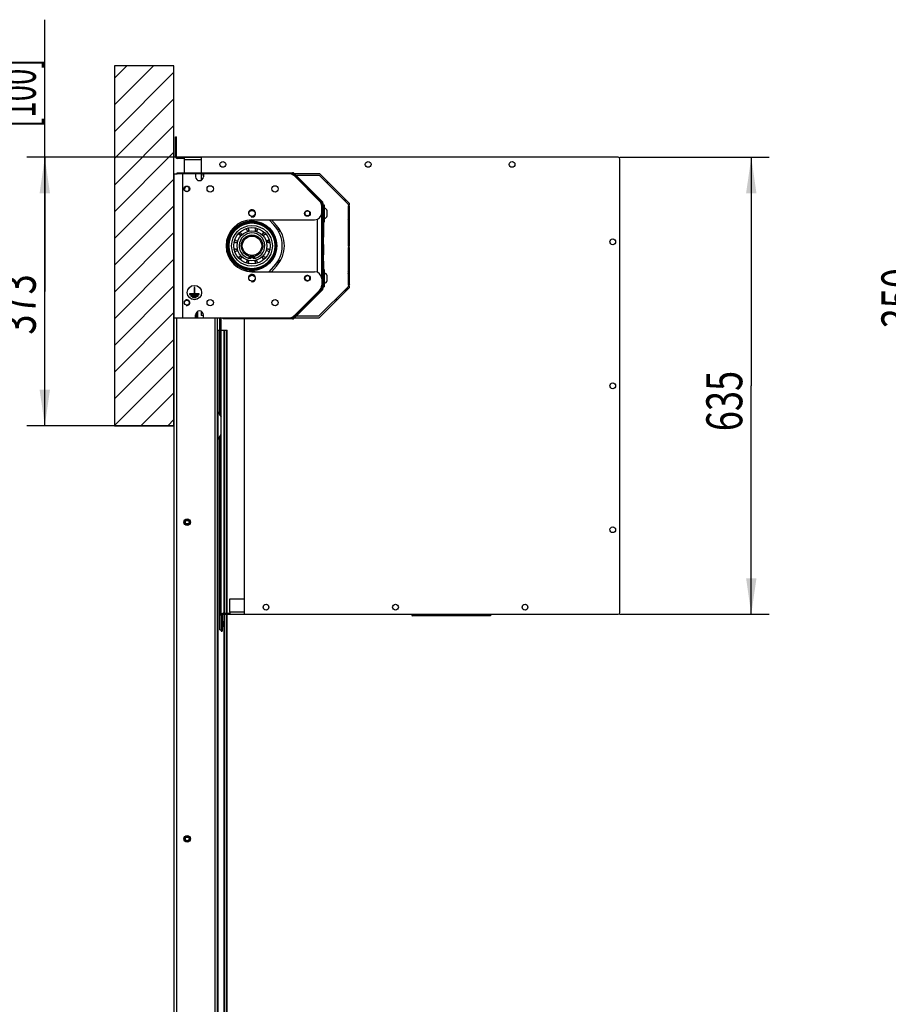
# Model space of a CAD drawing. Units: millimetres. Extents: x 0 to 210, y 0 to 297.
# Drawn here: x 113 to 162, y 187 to 242 of the extents above; entities that cross this region are included whole.
import ezdxf

# ---------------------------------------------------------------- set-up
doc = ezdxf.new("R2010")
doc.units = ezdxf.units.MM
doc.header["$LTSCALE"] = 19.36
doc.layers.get('0').update_dxf_attribs({"linetype": 'CONTINUOUS'})
doc.layers.add('COSMETIC_WALL', color=7, linetype='CONTINUOUS')
doc.layers.add('DIMENSIONS', color=7, linetype='CONTINUOUS')
doc.styles.get("Standard").update_dxf_attribs({"font": 'txt', "width": 0.7})
doc.dimstyles.new('DIMSTYLE_1', dxfattribs={"dimtxt": 2, "dimasz": 2, "dimexe": 0.18, "dimexo": 0.0625, "dimgap": 0.09, "dimtad": 1, "dimdec": 3, "dimlfac": 25, "dimdsep": 46, "dimtxsty": 'Standard', "dimblk": '_FILLED', "dimblk1": '_FILLED', "dimblk2": '_FILLED', "dimcen": 0.09, "dimclrt": 5, "dimadec": 0, "dimazin": 0, "dimtp": 0.8, "dimtm": 0.8, "dimtfac": 1, "dimtdec": 3, "dimtofl": 0, "dimtmove": 0, "dimatfit": 3, "dimldrblk": '_FILLED', "dimfxl": 0, "dimtolj": 1, "dimarcsym": 0})
doc.dimstyles.new('DIMSTYLE_2', dxfattribs={"dimtxt": 2, "dimasz": 2, "dimexe": 0.18, "dimexo": 0.0625, "dimgap": 0.09, "dimtad": 1, "dimdec": 3, "dimlfac": 25, "dimdsep": 46, "dimtxsty": 'Standard', "dimblk": '_FILLED', "dimblk1": '_FILLED', "dimblk2": '_FILLED', "dimcen": 0.09, "dimclrt": 5, "dimadec": 0, "dimazin": 0, "dimtp": 0.3, "dimtm": 0.3, "dimtfac": 1, "dimtdec": 3, "dimtofl": 0, "dimtmove": 0, "dimatfit": 3, "dimldrblk": '_FILLED', "dimfxl": 0, "dimtolj": 1, "dimarcsym": 0})
doc.dimstyles.new('DIMSTYLE_3', dxfattribs={"dimtxt": 2, "dimasz": 2, "dimexe": 0.18, "dimexo": 0.0625, "dimgap": 0.09, "dimtad": 1, "dimdec": 3, "dimlfac": 25, "dimdsep": 46, "dimtxsty": 'Standard', "dimblk": '_FILLED', "dimblk1": '_FILLED', "dimblk2": '_FILLED', "dimcen": 0.09, "dimclrt": 5, "dimadec": 0, "dimazin": 0, "dimtp": 1.2, "dimtm": 1.2, "dimtfac": 1, "dimtdec": 3, "dimtofl": 0, "dimtmove": 0, "dimatfit": 3, "dimldrblk": '_FILLED', "dimfxl": 0, "dimtolj": 1, "dimarcsym": 0})
doc.dimstyles.new('DIMSTYLE_4', dxfattribs={"dimtxt": 2, "dimasz": 2, "dimexe": 0.18, "dimexo": 0.0625, "dimgap": 0.09, "dimtad": 1, "dimdec": 3, "dimlfac": 25, "dimdsep": 46, "dimtxsty": 'Standard', "dimblk": '_FILLED', "dimblk1": '_FILLED', "dimblk2": '_FILLED', "dimcen": 0.09, "dimclrt": 5, "dimadec": 0, "dimazin": 0, "dimtp": 0.5, "dimtm": 0.5, "dimtfac": 1, "dimtdec": 3, "dimtofl": 0, "dimtmove": 0, "dimatfit": 3, "dimldrblk": '_FILLED', "dimfxl": 0, "dimtolj": 1, "dimarcsym": 0})
doc.dimstyles.new('DIMSTYLE_5', dxfattribs={"dimtxt": 2, "dimasz": 2, "dimexe": 0.18, "dimexo": 0.0625, "dimgap": 0.09, "dimtad": 1, "dimdec": 0, "dimlfac": 25, "dimdsep": 46, "dimtxsty": 'Standard', "dimblk": '_FILLED', "dimblk1": '_FILLED', "dimblk2": '_FILLED', "dimcen": 0.09, "dimclrt": 5, "dimadec": 0, "dimazin": 0, "dimtp": 0.5, "dimtm": 0.5, "dimtfac": 1, "dimtdec": 0, "dimtofl": 0, "dimtmove": 0, "dimatfit": 3, "dimldrblk": '_FILLED', "dimfxl": 0, "dimtolj": 1, "dimarcsym": 0})
doc.dimstyles.new('DIMSTYLE_6', dxfattribs={"dimtxt": 2, "dimasz": 2, "dimexe": 0.18, "dimexo": 0.0625, "dimgap": 0.09, "dimtad": 1, "dimdec": 0, "dimlfac": 25, "dimdsep": 46, "dimtxsty": 'Standard', "dimblk": '_FILLED', "dimblk1": '_FILLED', "dimblk2": '_FILLED', "dimcen": 0.09, "dimclrt": 5, "dimadec": 0, "dimazin": 0, "dimtp": 0.8, "dimtm": 0.8, "dimtfac": 1, "dimtdec": 0, "dimtofl": 0, "dimtmove": 0, "dimatfit": 3, "dimldrblk": '_FILLED', "dimfxl": 0, "dimtolj": 1, "dimarcsym": 0})
doc.dimstyles.new('DIMSTYLE_7', dxfattribs={"dimtxt": 2, "dimasz": 2, "dimexe": 0.18, "dimexo": 0.0625, "dimgap": 0.09, "dimtad": 1, "dimdec": 3, "dimlfac": 25, "dimdsep": 46, "dimtxsty": 'Standard', "dimblk": '_FILLED', "dimblk1": '_FILLED', "dimblk2": '_FILLED', "dimcen": 0.09, "dimadec": 0, "dimazin": 0, "dimtp": 1.2, "dimtm": 1.2, "dimtfac": 1, "dimtdec": 3, "dimtofl": 0, "dimtmove": 0, "dimatfit": 3, "dimldrblk": '_FILLED', "dimfxl": 0, "dimtolj": 1, "dimarcsym": 0})

# ---------------------------------------------------------------- blocks, each defined once
blk = doc.blocks.new('_FILLED')
at = {"color": 0, "linetype": 'ByBlock'}
blk.add_solid([(0, 0), (-1, 0.14375), (-1, -0.14375)], dxfattribs=at)
blk = doc.blocks.new('*D')
at = {"layer": 'DIMENSIONS', "color": 2, "linetype": 'CONTINUOUS'}
for p, q in [((114.804, 226.826), (114.804, 241.931)), ((127.754, 234.286), (113.804, 234.286)), ((126.496, 234.286), (113.804, 234.286)), ((114.804, 234.286), (114.804, 226.826)), ((114.804, 234.286), (114.804, 226.826)), ((146.784, 234.286), (155.084, 234.286)), ((154.084, 234.286), (154.084, 221.586)), ((188.86, 233.366), (162.82, 233.366)), ((163.82, 233.366), (163.82, 226.366)), ((188.82, 233.366), (205.942, 233.366)), ((204.942, 233.366), (204.942, 223.917)), ((114.804, 219.366), (114.804, 226.826)), ((114.804, 219.366), (114.804, 226.826)), ((163.82, 219.366), (163.82, 226.366)), ((204.942, 214.468), (204.942, 223.917)), ((154.084, 208.886), (154.084, 221.586)), ((92.332, 219.366), (85.402, 219.366)), ((86.402, 219.366), (86.402, 213.656)), ((121.984, 219.366), (113.804, 219.366)), ((121.984, 219.366), (113.804, 219.366)), ((169.69, 219.366), (162.82, 219.366)), ((173, 219.366), (162.82, 219.366)), ((163.82, 219.366), (163.82, 179.366)), ((188.111, 214.468), (205.942, 214.468)), ((86.402, 207.946), (86.402, 213.656)), ((146.784, 208.886), (155.084, 208.886)), ((92.392, 207.946), (85.402, 207.946)), ((95.212, 179.378), (106.012, 179.378)), ((105.012, 179.378), (105.012, 159.372)), ((163.82, 139.366), (163.82, 179.366)), ((105.012, 139.366), (105.012, 159.372)), ((112.012, 139.366), (104.012, 139.366)), ((165.82, 139.366), (162.82, 139.366)), ((33.212, 115.583), (33.212, 123.943)), ((35.612, 119.743), (35.612, 123.943)), ((95.612, 119.743), (95.612, 123.943)), ((100.412, 114.243), (100.412, 123.943)), ((33.212, 122.943), (29.212, 122.943)), ((29.212, 122.943), (34.412, 122.943)), ((41.733, 122.943), (34.412, 122.943)), ((35.612, 122.943), (41.733, 122.943)), ((95.612, 122.943), (91.612, 122.943)), ((91.612, 122.943), (98.012, 122.943)), ((104.412, 122.943), (98.012, 122.943)), ((100.412, 122.943), (104.412, 122.943)), ((19.212, 115.743), (19.212, 119.743)), ((19.212, 119.743), (19.212, 111.613)), ((19.212, 115.743), (19.212, 119.743)), ((19.212, 119.743), (19.212, 111.613)), ((19.612, 115.743), (18.212, 115.743)), ((19.612, 115.743), (18.212, 115.743)), ((111.612, 115.743), (115.012, 115.743)), ((111.612, 115.743), (115.012, 115.743)), ((114.012, 115.743), (114.012, 103.353)), ((114.012, 115.743), (114.012, 103.353)), ((19.212, 103.483), (19.212, 111.613)), ((19.212, 99.344), (19.212, 111.613)), ((33.212, 107.483), (18.212, 107.483)), ((33.212, 107.483), (18.212, 107.483)), ((19.212, 107.483), (19.212, 103.483)), ((19.212, 107.483), (19.212, 99.344)), ((114.012, 90.963), (114.012, 103.353)), ((114.012, 103.353), (114.012, 83.137)), ((114.012, 90.963), (114.012, 103.353)), ((92.392, 90.963), (115.012, 90.963)), ((100.352, 90.963), (115.012, 90.963)), ((33.212, 68.511), (33.212, 78.331)), ((35.612, 74.131), (35.612, 78.331)), ((35.612, 74.131), (35.612, 78.331)), ((95.612, 74.131), (95.612, 78.331)), ((33.212, 77.331), (27.069, 77.331)), ((27.069, 77.331), (34.412, 77.331)), ((39.612, 77.331), (34.412, 77.331)), ((35.612, 77.331), (39.612, 77.331)), ((35.612, 77.331), (65.612, 77.331)), ((95.612, 77.331), (65.612, 77.331)), ((95.612, 70.131), (113.012, 70.131)), ((112.012, 70.131), (112.012, 57.871)), ((112.012, 45.611), (112.012, 57.871)), ((96.851, 45.611), (113.012, 45.611))]:
    blk.add_line(p, q, dxfattribs=at)
at = {"layer": 'DIMENSIONS', "color": 6, "linetype": 'CONTINUOUS'}
for p, q in [((31.315, 219.366), (24.332, 219.366)), ((25.332, 219.366), (25.332, 179.366)), ((91.225, 219.366), (37.108, 219.366)), ((25.332, 139.366), (25.332, 179.366)), ((35.492, 139.366), (24.332, 139.366))]:
    blk.add_line(p, q, dxfattribs=at)
at = {"layer": 'DIMENSIONS', "color": 2, "linetype": 'CONTINUOUS', "xscale": 2, "yscale": 2, "zscale": 2}
for p, rotation in [((114.804, 234.286), 90), ((114.804, 234.286), 90), ((154.084, 234.286), 90), ((163.82, 233.366), 90), ((204.942, 233.366), 90), ((114.804, 219.366), 270), ((114.804, 219.366), 270), ((163.82, 219.366), 270), ((86.402, 219.366), 90), ((163.82, 219.366), 90), ((204.942, 214.468), 270), ((154.084, 208.886), 270), ((86.402, 207.946), 270), ((105.012, 179.378), 90), ((105.012, 139.366), 270), ((163.82, 139.366), 270), ((35.612, 122.943), 180), ((100.412, 122.943), 180), ((19.212, 115.743), 270), ((19.212, 115.743), 270), ((114.012, 115.743), 90), ((114.012, 115.743), 90), ((19.212, 107.483), 90), ((19.212, 107.483), 90), ((114.012, 90.963), 270), ((114.012, 90.963), 270), ((35.612, 77.331), 180), ((35.612, 77.331), 180), ((112.012, 70.131), 90), ((112.012, 45.611), 270)]:
    blk.add_blockref('_FILLED', p, dxfattribs=dict(at, rotation=rotation))
at = {"layer": 'DIMENSIONS', "color": 6, "linetype": 'CONTINUOUS', "xscale": 2, "yscale": 2, "zscale": 2}
for p, rotation in [((25.332, 219.366), 90), ((25.332, 139.366), 270)]:
    blk.add_blockref('_FILLED', p, dxfattribs=dict(at, rotation=rotation))
at = {"layer": 'DIMENSIONS', "color": 2, "linetype": 'CONTINUOUS', "xscale": 2, "yscale": 2, "zscale": 2}
for p in [(33.212, 122.943), (95.612, 122.943), (33.212, 77.331), (95.612, 77.331)]:
    blk.add_blockref('_FILLED', p, dxfattribs=at)
at = {"layer": 'DIMENSIONS', "color": 5, "linetype": 'CONTINUOUS'}
for s, width, p in [('[100]', 0.6, (114.304, 235.931)), ('373', 0.738095, (114.304, 224.428)), ('350', 0.738095, (163.32, 224.775)), ('T', 0.857143, (204.442, 224.015)), ('635', 0.738095, (153.584, 219.062)), ('Q', 0.857143, (85.902, 212.928)), ('DH*', 0.785714, (163.32, 182.458)), ('CH', 0.809524, (104.512, 157.96)), ('207', 0.785714, (18.712, 109.623)), (']', 0.428571, (18.712, 104.916)), ('207', 0.785714, (18.712, 100.201)), ('620', 0.785714, (113.512, 100.104)), ('[', 0.428571, (18.712, 99.344)), ('[690]', 0.642857, (113.512, 83.137)), ('R', 0.785714, (111.512, 57.526))]:
    blk.add_text(s, height=2, rotation=90, dxfattribs=dict(at, width=width)).set_placement(p)
at = {"layer": 'DIMENSIONS', "color": 6, "linetype": 'CONTINUOUS', "width": 0.785714}
blk.add_text('DH*', height=2, rotation=90, dxfattribs=at).set_placement((24.832, 176.185))
at = {"layer": 'DIMENSIONS', "color": 5, "linetype": 'CONTINUOUS'}
for s, width, p in [('60', 0.785714, (38.591, 123.443)), ('120', 0.714286, (96.078, 123.443)), ('60', 0.785714, (27.069, 77.831)), ('DW', 1.130952, (63.374, 77.831))]:
    blk.add_text(s, height=2, dxfattribs=dict(at, width=width)).set_placement(p)

msp = doc.modelspace()

# ---------------------------------------------------------------- linework, layer by layer
at = {"color": 3, "linetype": 'CONTINUOUS'}
for p, q in [((122.063883, 234.326171), (122.063883, 235.426171)), ((122.563883, 234.226171), (122.163883, 234.226171)), ((123.503883, 234.286171), (123.503883, 233.426171)), ((146.683883, 234.286171), (123.503883, 234.286171)), ((146.783883, 208.986171), (146.783883, 234.186171)), ((122.003883, 139.366171), (122.003883, 233.366171)), ((122.003883, 233.366171), (122.163883, 233.366171)), ((123.183883, 233.366171), (122.483883, 233.366171)), ((123.183883, 233.366171), (123.183883, 233.206171)), ((123.503883, 233.366171), (123.503883, 233.010725)), ((123.583883, 233.366171), (123.583883, 233.286171)), ((123.583883, 233.286171), (123.623883, 233.286171)), ((123.623883, 233.366171), (123.623883, 233.206171)), ((128.398197, 233.366171), (123.623883, 233.366171)), ((128.637394, 233.286171), (128.683883, 233.286171)), ((130.086725, 231.843329), (128.68104, 233.249014)), ((130.097083, 233.366171), (128.688735, 233.366171)), ((128.768735, 233.286171), (130.063946, 233.286171)), ((130.063946, 233.286171), (131.663946, 231.686171)), ((131.743883, 231.719371), (130.097083, 233.366171)), ((130.203883, 231.206171), (130.203883, 231.560486)), ((131.663946, 231.686171), (131.663946, 231.639371)), ((131.663946, 231.639371), (131.743883, 231.639371)), ((131.663946, 231.579371), (131.663946, 229.339371)), ((131.743883, 231.579371), (131.663946, 231.579371)), ((131.743883, 231.639371), (131.743883, 231.719371)), ((131.743883, 229.339371), (131.743883, 231.579371)), ((126.323883, 230.806171), (129.803883, 230.806171)), ((131.663946, 229.339371), (131.743883, 229.339371)), ((131.663946, 229.279371), (131.663946, 227.186171)), ((131.743883, 229.279371), (131.663946, 229.279371)), ((131.743883, 227.186171), (131.743883, 229.279371)), ((126.323883, 227.926171), (129.803883, 227.926171)), ((131.663946, 227.079371), (130.030746, 225.446171)), ((130.203883, 227.526171), (130.203883, 227.171857)), ((131.663946, 227.186171), (131.743883, 227.186171)), ((131.663946, 227.126171), (131.663946, 227.079371)), ((131.743883, 227.126171), (131.663946, 227.126171)), ((131.743883, 227.046171), (131.743883, 227.126171)), ((130.086725, 226.889014), (128.68104, 225.483329)), ((130.063883, 225.366171), (131.743883, 227.046171)), ((123.183883, 225.366171), (123.183883, 225.526171)), ((123.503883, 225.721618), (123.503883, 225.486171)), ((123.623883, 225.486171), (123.503883, 225.486171)), ((123.623883, 225.366171), (123.623883, 225.526171)), ((128.683883, 225.446171), (128.637394, 225.446171)), ((130.030746, 225.446171), (128.768735, 225.446171)), ((122.003883, 225.366171), (128.398197, 225.366171)), ((124.403883, 139.366171), (124.403883, 225.366171)), ((124.483883, 225.346171), (124.403883, 225.346171)), ((124.543883, 219.948389), (124.543883, 225.366171)), ((125.903883, 208.886171), (125.903883, 225.306171)), ((128.688735, 225.366171), (130.063883, 225.366171)), ((124.543883, 208.026171), (124.543883, 218.783954)), ((124.603883, 208.826171), (124.603883, 207.946171)), ((124.723883, 208.946171), (125.083883, 208.946171)), ((125.903883, 208.886171), (146.683883, 208.886171))]:
    msp.add_line(p, q, dxfattribs=at)
at = {"color": 7, "linetype": 'CONTINUOUS'}
for p, q in [((122.063883, 235.426171), (122.123883, 235.426171)), ((122.123883, 234.326171), (122.123883, 235.426171)), ((122.163883, 234.286171), (123.503883, 234.286171)), ((122.563883, 234.167728), (122.563883, 234.286171)), ((122.563883, 233.426171), (122.563883, 234.166171)), ((122.163883, 233.366171), (122.163883, 233.426171)), ((122.163883, 233.426171), (128.57903, 233.426171)), ((122.483883, 233.366171), (122.163883, 233.366171)), ((123.623883, 233.366171), (123.183883, 233.366171)), ((128.57903, 233.366171), (128.398197, 233.366171)), ((130.186309, 231.783745), (128.621456, 233.348598)), ((128.663883, 233.391024), (130.228735, 231.826171)), ((130.203883, 231.560486), (130.203883, 231.741319)), ((130.263883, 231.741319), (130.263883, 226.991024)), ((130.263883, 231.646171), (130.335883, 231.646171)), ((130.335883, 231.646171), (130.335883, 230.686171)), ((131.423946, 231.926171), (131.537083, 231.926171)), ((130.203883, 227.526171), (130.203883, 231.206171)), ((130.355883, 231.446171), (130.335883, 231.446171)), ((130.355883, 230.886171), (130.355883, 231.446171)), ((130.511883, 231.026171), (130.511883, 231.306171)), ((127.542803, 230.5223), (127.273555, 230.806171)), ((127.684964, 230.501163), (127.405476, 230.806171)), ((130.263883, 230.686171), (130.335883, 230.686171)), ((130.283883, 230.686171), (130.283883, 228.046171)), ((130.303883, 230.686171), (130.303883, 229.846171)), ((130.355883, 230.886171), (130.335883, 230.886171)), ((125.622139, 229.990716), (125.610184, 229.997061)), ((126.028427, 230.257915), (126.021246, 230.269387)), ((126.513883, 230.286171), (126.5134, 230.299697)), ((126.948427, 230.067915), (126.954772, 230.07987)), ((127.84398, 230.296917), (127.754647, 230.24534)), ((127.800637, 230.16566), (127.892926, 230.218943)), ((130.283883, 229.846171), (130.303883, 229.846171)), ((125.403883, 229.556171), (125.390357, 229.555688)), ((127.215626, 229.661627), (127.227098, 229.668808)), ((130.283883, 229.446171), (130.303883, 229.446171)), ((130.303883, 229.446171), (130.303883, 228.866171)), ((125.432139, 229.070716), (125.420667, 229.063535)), ((126.253883, 228.770486), (126.253883, 228.657621)), ((126.393883, 228.657621), (126.393883, 228.770486)), ((127.025626, 228.741627), (127.037581, 228.735282)), ((127.243883, 229.176171), (127.257408, 229.176655)), ((130.283883, 229.126171), (130.303883, 229.126171)), ((130.283883, 228.866171), (130.303883, 228.866171)), ((125.699338, 228.664428), (125.692993, 228.652473)), ((126.133883, 228.446171), (126.134366, 228.432646)), ((126.619338, 228.474428), (126.626519, 228.462956)), ((127.273555, 227.926171), (127.542803, 228.210042)), ((127.405476, 227.926171), (127.684964, 228.23118)), ((127.754647, 228.487003), (127.84398, 228.435426)), ((127.892926, 228.5134), (127.800637, 228.566683)), ((130.283883, 228.507027), (130.303883, 228.507027)), ((130.283883, 228.486171), (130.303883, 228.486171)), ((130.303883, 228.507027), (130.303883, 228.046171)), ((130.263883, 228.046171), (130.335883, 228.046171)), ((130.335883, 228.046171), (130.335883, 227.086171)), ((130.355883, 227.846171), (130.335883, 227.846171)), ((130.355883, 227.286171), (130.355883, 227.846171)), ((130.511883, 227.426171), (130.511883, 227.706171)), ((130.203883, 226.991024), (130.203883, 227.171857)), ((130.263883, 227.086171), (130.335883, 227.086171)), ((130.355883, 227.286171), (130.335883, 227.286171)), ((122.856531, 226.690123), (122.856531, 226.650123)), ((123.103883, 226.690123), (122.856531, 226.690123)), ((122.856531, 226.650123), (123.391235, 226.650123)), ((122.923883, 226.610123), (122.923883, 226.570123)), ((123.323883, 226.610123), (122.923883, 226.610123)), ((122.923883, 226.570123), (123.323883, 226.570123)), ((123.023883, 226.530123), (123.023883, 226.490123)), ((123.223883, 226.530123), (123.023883, 226.530123)), ((123.103883, 227.044488), (123.103883, 226.690123)), ((123.143883, 227.044488), (123.103883, 227.044488)), ((123.143883, 226.690123), (123.143883, 227.044488)), ((123.391235, 226.690123), (123.143883, 226.690123)), ((123.223883, 226.490123), (123.223883, 226.530123)), ((123.323883, 226.570123), (123.323883, 226.610123)), ((123.391235, 226.650123), (123.391235, 226.690123)), ((128.621456, 225.383745), (130.186309, 226.948598)), ((130.228735, 226.906171), (128.663883, 225.341319)), ((123.023883, 226.490123), (123.223883, 226.490123)), ((131.063883, 226.366171), (130.950746, 226.366171)), ((123.235883, 225.66753), (123.235883, 225.366171)), ((123.287883, 225.712681), (123.287883, 225.366171)), ((124.543883, 225.346171), (124.603883, 225.346171)), ((124.603883, 208.826171), (124.603883, 225.366171)), ((124.723883, 225.306171), (124.723883, 225.366171)), ((128.57903, 225.306171), (124.723883, 225.306171)), ((128.398197, 225.366171), (128.57903, 225.366171)), ((124.403883, 224.686171), (124.543883, 224.686171)), ((124.423883, 220.116989), (124.423883, 224.686171)), ((124.603883, 224.686171), (124.943883, 224.686171)), ((124.783883, 208.946171), (124.783883, 224.686171)), ((124.803883, 208.946171), (124.803883, 224.686171)), ((124.943883, 208.946171), (124.943883, 224.686171)), ((124.403883, 220.105249), (124.439526, 220.126171)), ((124.439526, 218.606171), (124.439526, 220.126171)), ((124.439526, 220.126171), (124.603883, 219.846171)), ((124.439526, 218.606171), (124.603883, 218.886171)), ((124.403883, 218.627094), (124.439526, 218.606171)), ((124.423883, 151.146171), (124.423883, 218.615354)), ((125.083883, 209.006171), (125.083883, 209.746171)), ((125.083883, 209.746171), (125.903883, 209.746171)), ((124.663883, 208.826171), (124.663883, 207.946171)), ((124.719883, 208.182171), (124.719883, 208.510171)), ((124.723883, 208.886171), (125.903883, 208.886171)), ((124.783883, 151.146171), (124.783883, 208.886171)), ((124.803883, 151.146171), (124.803883, 208.886171)), ((124.943883, 151.146171), (124.943883, 208.886171)), ((125.083883, 209.004614), (125.083883, 208.886171)), ((135.203883, 208.886171), (135.203883, 208.845995)), ((139.56406, 208.806171), (135.243706, 208.806171)), ((139.603883, 208.886171), (139.603883, 208.845995)), ((124.543883, 208.026171), (124.603883, 208.026171)), ((124.603883, 207.946171), (124.663883, 207.946171)), ((124.78615, 208.366171), (124.783883, 208.366171)), ((124.78615, 208.326171), (124.783883, 208.326171)), ((124.407883, 203.430171), (124.403883, 203.430171)), ((124.407883, 203.430171), (124.407883, 199.366171)), ((124.407883, 199.366171), (124.403883, 199.366171))]:
    msp.add_line(p, q, dxfattribs=at)
at = {"color": 9, "linetype": 'CONTINUOUS'}
for p, q in [((122.063883, 234.326171), (122.123883, 234.326171)), ((122.163883, 234.226171), (122.163883, 234.286171)), ((122.563883, 234.166171), (123.503883, 234.166171)), ((122.483883, 225.366171), (122.483883, 233.366171)), ((130.577083, 232.886171), (130.463946, 232.886171)), ((131.577083, 231.886171), (131.463946, 231.886171)), ((129.963883, 227.892165), (129.963883, 230.840178)), ((131.743883, 230.69804), (131.723883, 230.69804)), ((131.723883, 229.339371), (131.723883, 230.698039)), ((131.723883, 228.034304), (131.723883, 229.279371)), ((130.283883, 229.206171), (130.303883, 229.206171)), ((130.283883, 229.106171), (130.303883, 229.106171)), ((131.683883, 227.406178), (131.683883, 227.826457)), ((131.743883, 227.826457), (131.683883, 227.826457)), ((131.723883, 228.034303), (131.743883, 228.034303)), ((131.683883, 227.406171), (131.743883, 227.406171)), ((131.523883, 226.918958), (131.514274, 226.9297)), ((122.123883, 225.366171), (122.123883, 139.366171)), ((124.283883, 139.366171), (124.283883, 225.366171)), ((124.483883, 225.366171), (124.483883, 225.346171)), ((124.564928, 225.366171), (124.526584, 225.328322)), ((124.443883, 220.11875), (124.443883, 224.686171)), ((124.773883, 208.946171), (124.773883, 224.686171)), ((124.813883, 208.946171), (124.813883, 224.686171)), ((124.923883, 208.946171), (124.923883, 224.686171)), ((124.443883, 151.146171), (124.443883, 218.613593)), ((124.603883, 208.826171), (124.663883, 208.826171)), ((124.723883, 208.946171), (124.723883, 208.886171)), ((124.773883, 151.146171), (124.773883, 208.886171)), ((124.813883, 151.146171), (124.813883, 208.886171)), ((124.923883, 151.146171), (124.923883, 208.886171)), ((125.903883, 209.006171), (125.083883, 209.006171)), ((139.603883, 208.845995), (135.203883, 208.845995)), ((124.407883, 203.390171), (124.403883, 203.390171)), ((124.407883, 199.406171), (124.403883, 199.406171))]:
    msp.add_line(p, q, dxfattribs=at)
at = {"color": 7, "linetype": 'CONTINUOUS'}
for points in [[(126.133883, 230.286171), (126.134046, 230.294058), (126.135103, 230.307672), (126.137144, 230.321222), (126.140086, 230.334325), (126.143674, 230.346377), (126.14798, 230.357991), (126.149106, 230.360504)], [(126.5134, 230.299697), (126.511928, 230.313354), (126.509405, 230.327177), (126.505832, 230.340893), (126.501302, 230.354158), (126.49859, 230.360513)], [(125.610184, 229.997061), (125.597621, 230.002615), (125.584388, 230.007341), (125.570723, 230.011105), (125.556971, 230.013815), (125.550111, 230.014643)], [(125.622139, 229.990716), (125.633283, 229.983758), (125.64376, 229.97617), (125.653611, 229.967963), (125.66292, 229.959076), (125.671883, 229.949254), (125.680022, 229.938984), (125.686861, 229.929074), (125.692944, 229.918955), (125.697283, 229.910576)], [(125.699338, 230.067915), (125.695536, 230.074826), (125.689644, 230.087145), (125.684637, 230.0999), (125.680633, 230.112719), (125.677714, 230.12495), (125.675636, 230.137161), (125.675356, 230.139901)], [(126.021246, 230.269387), (126.013143, 230.280479), (126.004047, 230.291188), (125.994094, 230.30128), (125.983539, 230.310503), (125.978013, 230.31465)], [(126.028427, 230.257915), (126.034599, 230.246317), (126.039879, 230.234507), (126.044306, 230.222474), (126.047925, 230.210123), (126.050775, 230.197136), (126.05269, 230.184172), (126.053657, 230.17217), (126.053866, 230.160365), (126.053425, 230.150758)], [(126.513883, 230.286171), (126.513428, 230.273042), (126.512096, 230.260174), (126.509914, 230.247539), (126.506872, 230.235034), (126.502847, 230.222361), (126.498023, 230.210177), (126.49286, 230.199299), (126.487138, 230.188972), (126.482307, 230.181425)], [(126.619338, 230.257915), (126.623423, 230.264663), (126.631145, 230.275925), (126.639687, 230.286639), (126.648787, 230.296516), (126.65792, 230.305159), (126.667456, 230.313064), (126.669688, 230.314677)], [(126.948427, 230.067915), (126.941469, 230.056771), (126.933881, 230.046294), (126.925674, 230.036443), (126.916787, 230.027134), (126.906965, 230.018172), (126.896696, 230.010032), (126.886785, 230.003193), (126.876666, 229.99711), (126.868298, 229.992777)], [(126.954772, 230.07987), (126.960326, 230.092433), (126.965053, 230.105666), (126.968816, 230.119331), (126.971526, 230.133083), (126.972355, 230.139943)], [(127.025626, 229.990716), (127.032538, 229.994518), (127.044857, 230.00041), (127.057611, 230.005417), (127.07043, 230.009421), (127.082661, 230.01234), (127.094872, 230.014418), (127.097612, 230.014698)], [(125.390357, 229.555688), (125.3767, 229.554217), (125.362877, 229.551694), (125.349161, 229.548121), (125.335896, 229.543591), (125.329541, 229.540879)], [(125.432139, 229.661627), (125.425391, 229.665712), (125.414129, 229.673434), (125.403415, 229.681976), (125.393538, 229.691076), (125.384895, 229.700209), (125.37699, 229.709745), (125.375377, 229.711977)], [(125.403883, 229.556171), (125.417012, 229.555717), (125.42988, 229.554384), (125.442515, 229.552202), (125.45502, 229.54916), (125.467693, 229.545136), (125.479877, 229.540312), (125.490755, 229.535148), (125.501082, 229.529426), (125.508646, 229.524585)], [(127.215626, 229.661627), (127.204028, 229.655455), (127.192218, 229.650175), (127.180185, 229.645748), (127.167834, 229.64213), (127.154847, 229.639279), (127.141883, 229.637364), (127.129881, 229.636397), (127.118076, 229.636189), (127.108465, 229.636629)], [(127.227098, 229.668808), (127.23819, 229.676911), (127.248899, 229.686007), (127.258991, 229.69596), (127.268214, 229.706515), (127.272362, 229.712041)], [(127.243883, 229.556171), (127.251769, 229.556008), (127.265384, 229.554951), (127.278933, 229.552911), (127.292037, 229.549968), (127.304088, 229.546381), (127.315703, 229.542075), (127.318215, 229.540948)], [(125.403883, 229.176171), (125.395996, 229.176335), (125.382382, 229.177392), (125.368832, 229.179432), (125.355729, 229.182375), (125.343677, 229.185962), (125.332063, 229.190268), (125.32955, 229.191395)], [(125.420667, 229.063535), (125.409575, 229.055432), (125.398866, 229.046336), (125.388774, 229.036383), (125.379551, 229.025828), (125.375404, 229.020302)], [(125.432139, 229.070716), (125.443737, 229.076888), (125.455547, 229.082167), (125.46758, 229.086595), (125.479931, 229.090213), (125.492918, 229.093064), (125.505882, 229.094979), (125.517884, 229.095946), (125.529689, 229.096154), (125.539301, 229.095714)], [(125.622139, 228.741627), (125.615228, 228.737825), (125.602909, 228.731933), (125.590154, 228.726926), (125.577335, 228.722922), (125.565104, 228.720003), (125.552893, 228.717925), (125.550153, 228.717644)], [(125.699338, 228.664428), (125.706296, 228.675572), (125.713884, 228.686049), (125.722091, 228.6959), (125.730978, 228.705209), (125.7408, 228.714171), (125.75107, 228.722311), (125.76098, 228.72915), (125.7711, 228.735233), (125.779468, 228.739566)], [(127.025626, 228.741627), (127.014483, 228.748585), (127.004005, 228.756173), (126.994154, 228.76438), (126.984845, 228.773267), (126.975883, 228.783089), (126.967743, 228.793359), (126.960904, 228.803269), (126.954821, 228.813388), (126.950482, 228.821767)], [(127.037581, 228.735282), (127.050144, 228.729728), (127.063377, 228.725002), (127.077042, 228.721238), (127.090794, 228.718528), (127.097654, 228.7177)], [(127.243883, 229.176171), (127.230753, 229.176626), (127.217885, 229.177958), (127.20525, 229.18014), (127.192745, 229.183183), (127.180073, 229.187207), (127.167888, 229.192031), (127.15701, 229.197194), (127.146683, 229.202916), (127.139119, 229.207758)], [(127.215626, 229.070716), (127.222374, 229.066631), (127.233636, 229.058909), (127.24435, 229.050367), (127.254227, 229.041267), (127.26287, 229.032134), (127.270775, 229.022598), (127.272388, 229.020366)], [(127.257408, 229.176655), (127.271066, 229.178126), (127.284889, 229.180649), (127.298605, 229.184222), (127.311869, 229.188752), (127.318224, 229.191464)], [(125.692993, 228.652473), (125.687439, 228.63991), (125.682713, 228.626677), (125.678949, 228.613012), (125.676239, 228.59926), (125.675411, 228.5924)], [(126.028427, 228.474428), (126.024343, 228.46768), (126.01662, 228.456418), (126.008078, 228.445704), (125.998978, 228.435827), (125.989846, 228.427184), (125.980309, 228.419279), (125.978077, 228.417666)], [(126.133883, 228.446171), (126.134337, 228.459301), (126.13567, 228.472169), (126.137852, 228.484804), (126.140894, 228.497309), (126.144918, 228.509981), (126.149742, 228.522166), (126.154906, 228.533044), (126.160628, 228.543371), (126.165458, 228.550918)], [(126.134366, 228.432646), (126.135837, 228.418988), (126.13836, 228.405166), (126.141933, 228.39145), (126.146463, 228.378185), (126.149175, 228.37183)], [(126.513883, 228.446171), (126.513719, 228.438285), (126.512662, 228.424671), (126.510622, 228.411121), (126.507679, 228.398018), (126.504092, 228.385966), (126.499786, 228.374352), (126.498659, 228.371839)], [(126.619338, 228.474428), (126.613166, 228.486026), (126.607887, 228.497836), (126.603459, 228.509869), (126.599841, 228.52222), (126.59699, 228.535207), (126.595076, 228.548171), (126.594108, 228.560173), (126.5939, 228.571978), (126.59434, 228.581585)], [(126.626519, 228.462956), (126.634622, 228.451864), (126.643719, 228.441155), (126.653671, 228.431063), (126.664226, 228.42184), (126.669753, 228.417693)], [(126.948427, 228.664428), (126.952229, 228.657517), (126.958121, 228.645198), (126.963129, 228.632443), (126.967132, 228.619624), (126.970051, 228.607393), (126.972129, 228.595182), (126.97241, 228.592442)]]:
    msp.add_lwpolyline(points, dxfattribs=at)
at = {"color": 3, "linetype": 'CONTINUOUS'}
for centre, radius in [((124.703883, 233.886171), 0.16), ((132.783883, 233.886171), 0.16), ((140.783883, 233.886171), 0.16), ((124.003883, 232.526171), 0.18), ((127.603883, 232.526171), 0.18), ((126.323883, 231.166171), 0.17), ((146.383883, 229.586171), 0.16), ((126.323883, 227.566171), 0.17), ((122.703883, 226.206171), 0.136), ((124.003883, 226.206171), 0.18), ((127.603883, 226.206171), 0.18), ((146.383883, 221.586171), 0.16), ((122.723883, 214.006171), 0.162), ((146.383883, 213.586171), 0.16), ((127.103883, 209.286171), 0.16), ((134.303883, 209.286171), 0.16), ((141.503883, 209.286171), 0.16), ((122.723883, 196.406171), 0.162)]:
    msp.add_circle(centre, radius, dxfattribs=at)
at = {"color": 7, "linetype": 'CONTINUOUS'}
for centre, radius in [((122.703883, 232.526171), 0.16), ((129.403883, 231.166171), 0.16), ((129.403883, 231.166171), 0.14), ((126.323883, 229.366171), 1.133062), ((126.323883, 229.366171), 1.0096), ((126.323883, 229.366171), 0.830759), ((126.323883, 229.366171), 0.6), ((126.323883, 229.366171), 0.54), ((126.203883, 228.735486), 0.04), ((126.443883, 228.735486), 0.04), ((129.403883, 227.566171), 0.16), ((129.403883, 227.566171), 0.14), ((123.123883, 226.766171), 0.4), ((122.723883, 214.006171), 0.1844), ((122.723883, 214.006171), 0.134), ((122.723883, 214.006171), 0.1), ((122.723883, 196.406171), 0.1844), ((122.723883, 196.406171), 0.134), ((122.723883, 196.406171), 0.1)]:
    msp.add_circle(centre, radius, dxfattribs=at)
at = {"color": 9, "linetype": 'CONTINUOUS'}
for radius in [1.376098, 1.35656, 1.310793, 1.271717]:
    msp.add_circle((126.323883, 229.366171), radius, dxfattribs=at)
at = {"color": 3, "linetype": 'CONTINUOUS'}
for centre, radius, start, end in [((122.163883, 234.326171), 0.1, 180, 270), ((146.683883, 234.186171), 0.1, 0, 90), ((123.403883, 233.206171), 0.22, 180, 360), ((128.398197, 232.966171), 0.4, 45, 90), ((129.803883, 231.560486), 0.4, 0, 45), ((129.803883, 231.206171), 0.4, 270, 360), ((126.323883, 229.366171), 1.44, 90, 270), ((129.803883, 227.526171), 0.4, 0, 90), ((129.803883, 227.171857), 0.4, 315, 360), ((123.403883, 225.526171), 0.22, 0, 180), ((128.398197, 225.766171), 0.4, 270, 315), ((124.483883, 225.286171), 0.06, 14.926588, 90), ((124.723883, 208.826171), 0.12, 90, 180), ((146.683883, 208.986171), 0.1, 270, 360)]:
    msp.add_arc(centre, radius, start, end, dxfattribs=at)
at = {"color": 7, "linetype": 'CONTINUOUS'}
for centre, radius, start, end in [((122.163883, 234.326171), 0.04, 180, 270), ((128.57903, 233.306171), 0.12, 45, 90), ((128.57903, 233.306171), 0.06, 45, 90), ((130.143883, 231.741319), 0.06, 0, 45), ((130.143883, 231.741319), 0.12, 0, 45), ((130.339445, 231.270941), 0.176, 11.5471597, 84.6409564), ((130.339445, 231.061402), 0.176, 275.3590436, 348.4528403), ((126.323883, 231.166171), 0.4, 247.4105231, 295.8364889), ((126.323883, 230.286171), 0.19, 0, 23.0469049), ((126.323883, 229.366171), 1.68, 316.5144161, 43.4855839), ((126.446338, 229.366171), 1.68, 317.5, 42.5), ((131.563883, 230.69804), 0.2, 25.5956562, 59.9783074), ((125.527139, 229.826171), 0.19, 60, 83.046871), ((125.527139, 229.826171), 0.22, 38.722735, 77.6423338), ((126.323883, 229.366171), 0.712, 275.6421263, 264.3578737), ((126.323883, 229.366171), 0.856, 131.5557401, 138.4440783), ((125.761194, 230.013837), 0.08, 218.722735, 225.5299368), ((125.863883, 230.162915), 0.19, 210, 243.6132096), ((125.863883, 230.162915), 0.19, 30, 53.046871), ((126.323883, 229.366171), 0.856, 101.5558504, 108.4441834), ((126.323883, 230.286171), 0.19, 180, 213.4711993), ((126.323883, 229.366171), 0.856, 71.5559654, 78.4442843), ((126.783883, 230.162915), 0.19, 150, 183.6723587), ((126.323883, 229.366171), 0.856, 41.5560853, 48.444381), ((126.783883, 230.162915), 0.19, 330, 353.046871), ((127.120626, 229.826171), 0.19, 120, 153.616845), ((125.403883, 229.366171), 0.19, 90, 113.046871), ((125.527139, 229.826171), 0.19, 240, 273.6737378), ((126.323883, 229.366171), 0.856, 161.5556346, 168.443969), ((126.323883, 229.366171), 0.856, 11.5562099, 18.4444735), ((127.243883, 229.366171), 0.19, 90, 123.4773996), ((127.177883, 229.531686), 0.08, 101.0027102, 113.9853145), ((127.120626, 229.826171), 0.22, 281.0027102, 317.6445636), ((127.120626, 229.826171), 0.19, 300, 323.046871), ((125.527139, 228.906171), 0.19, 120, 143.046871), ((125.403883, 229.366171), 0.19, 270, 303.4773996), ((126.323883, 229.366171), 0.856, 191.5555339, 198.4438555), ((125.527139, 228.906171), 0.19, 300, 333.616845), ((126.323883, 229.366171), 0.856, 221.555438, 228.4437378), ((126.783883, 228.569428), 0.19, 30, 63.6132096), ((126.323883, 229.366171), 0.856, 311.5564735, 318.4446458), ((127.120626, 228.906171), 0.19, 240, 263.046871), ((127.120626, 228.906171), 0.19, 60, 93.6737378), ((126.323883, 229.366171), 0.856, 341.5563393, 348.4445618), ((127.243883, 229.366171), 0.19, 270, 293.046871), ((125.863883, 228.569428), 0.19, 150, 173.046871), ((125.863883, 228.569428), 0.19, 330, 3.6723587), ((126.323883, 229.366171), 0.856, 251.555347, 258.4444712), ((126.323883, 228.446171), 0.22, 161.0027102, 197.6449556), ((126.040222, 228.543828), 0.08, 341.0027102, 354.0570212), ((126.323883, 228.446171), 0.19, 180, 203.0469049), ((126.323883, 228.446171), 0.19, 0, 33.4711993), ((126.323883, 229.366171), 0.856, 281.5557702, 288.4447257), ((126.783883, 228.569428), 0.19, 210, 233.046871), ((126.323883, 227.566171), 0.4, 64.1635111, 112.5894769), ((130.339445, 227.670941), 0.176, 11.5471597, 84.6409564), ((131.563883, 228.034303), 0.2, 300.0216926, 334.4043437), ((130.339445, 227.461402), 0.176, 275.3590436, 348.4528403), ((130.143883, 226.991024), 0.06, 315, 360), ((130.143883, 226.991024), 0.12, 315, 360), ((131.123883, 227.366171), 0.6, 302.1606631, 311.810315), ((131.603883, 226.829515), 0.12, 71.8849023, 131.8103144), ((124.483883, 225.286171), 0.12, 30.0084443, 41.8903666), ((128.554177, 225.486171), 0.12, 270, 307.4362863), ((128.57903, 225.426171), 0.06, 270, 315), ((128.57903, 225.426171), 0.12, 270, 315), ((124.723883, 208.826171), 0.06, 90, 180), ((135.243706, 208.845995), 0.039823, 180, 270), ((139.56406, 208.845995), 0.039823, 270, 360), ((124.556118, 208.346171), 0.2309, 350.5551759, 355.0309545), ((124.556118, 208.346171), 0.2309, 4.9690455, 9.4420106)]:
    msp.add_arc(centre, radius, start, end, dxfattribs=at)
at = {"color": 2, "linetype": 'CONTINUOUS'}
for centre, radius in [((122.703883, 232.526171), 0.133), ((126.323883, 231.166171), 0.2), ((129.403883, 231.166171), 0.144), ((126.323883, 227.566171), 0.2), ((129.403883, 227.566171), 0.144), ((122.703883, 226.206171), 0.16), ((122.723883, 214.006171), 0.12), ((122.723883, 196.406171), 0.12)]:
    msp.add_arc(centre, radius, 255, 195, dxfattribs=at)
at = {"color": 9, "linetype": 'CONTINUOUS'}
for centre, radius, start, end in [((131.563883, 230.69804), 0.24, 41.384311, 65.306938), ((131.563883, 230.69804), 0.16, 359.9997819, 51.2177035), ((126.323883, 229.366171), 0.64, 255.6899458, 262.7856319), ((126.323883, 229.366171), 0.64, 263.7248648, 276.2750042), ((126.323883, 229.366171), 0.64, 277.2143526, 284.3100656), ((131.563883, 228.034303), 0.24, 294.6776196, 299.9999964), ((131.563883, 228.034303), 0.16, 308.7822965, 0.0002181), ((132.003883, 227.406171), 0.319999, 179.9987573, 215.5072402), ((131.603883, 226.829515), 0.159998, 64.8368525, 102.2203071)]:
    msp.add_arc(centre, radius, start, end, dxfattribs=at)
at = {"color": 6, "linetype": 'CONTINUOUS'}
msp.add_arc((131.123883, 227.366171), 0.6, 302.0318642, 302.1606631, dxfattribs=at)
at = {"color": 9, "linetype": 'CONTINUOUS', "start_tangent": (-0.046312714, -0.115240157), "end_tangent": (-0.061615436, -0.107748617)}
msp.add_spline([(131.743964, 227.934911), (131.742532, 227.931409), (131.727667, 227.900146), (131.711821, 227.872416), (131.696712, 227.847818), (131.683883, 227.826457)], degree=3, dxfattribs=at)
at = {"layer": 'COSMETIC_WALL', "color": 2, "linetype": 'CONTINUOUS'}
for p, q in [((118.673883, 238.676383), (119.363672, 239.366171)), ((118.673883, 237.191458), (120.848596, 239.366171)), ((118.673883, 235.706534), (121.983883, 239.016534)), ((118.673883, 234.22161), (121.983883, 237.53161)), ((118.673883, 232.736686), (121.983883, 236.046686)), ((118.673883, 231.251761), (121.983883, 234.561761)), ((118.673883, 229.766837), (121.983883, 233.076837)), ((118.673883, 228.281913), (121.983883, 231.591913)), ((118.673883, 226.796989), (121.983883, 230.106989)), ((118.673883, 225.312064), (121.983883, 228.622064)), ((118.673883, 223.82714), (121.983883, 227.13714)), ((118.673883, 222.342216), (121.983883, 225.652216)), ((118.673883, 220.857292), (121.983883, 224.167292)), ((118.673883, 219.372367), (121.983883, 222.682367)), ((120.152611, 219.366171), (121.983883, 221.197443)), ((121.637535, 219.366171), (121.983883, 219.712519))]:
    msp.add_line(p, q, dxfattribs=at)
at = {"layer": 'COSMETIC_WALL', "color": 7, "linetype": 'CONTINUOUS'}
for p, q in [((118.673883, 239.366171), (118.673883, 219.366171)), ((121.983883, 239.366171), (118.673883, 239.366171)), ((121.983883, 219.366171), (121.983883, 239.366171)), ((118.673883, 219.366171), (121.983883, 219.366171))]:
    msp.add_line(p, q, dxfattribs=at)

# ---------------------------------------------------------------- dimensions: what is measured, and where the dimension line sits
at = {"layer": 'DIMENSIONS', "color": 2, "linetype": 'CONTINUOUS'}
for base, p1, p2, angle, text, dimstyle, middle in [((112.011834, 70.13131), (96.850658, 45.61131), (95.611834, 70.13131), 90, 'R', 'DIMSTYLE_1', (110.511834, 58.311956)), ((163.819827, 219.366171), (165.819827, 139.366171), (169.689827, 219.366171), 90, 'DH*', 'DIMSTYLE_3', (162.319827, 184.815038)), ((204.941912, 214.468014), (188.819827, 233.366171), (188.111181, 214.468014), 270, 'T', 'DIMSTYLE_1', (203.441912, 224.871841)), ((19.2118338738, 107.4832611459), (18.2118338738, 115.7432611459), (33.2118338738, 107.4832611459), 270, '[<>]', 'DIMSTYLE_5', (17.7118338738, 102.5586203158)), ((114.011834, 115.743261), (92.391834, 90.963261), (111.611834, 115.743261), 90, '[690]', 'DIMSTYLE_1', (112.511834, 86.351037)), ((114.803883, 234.286171), (121.983883, 219.366171), (126.495796, 234.286171), 90, '[100]', 'DIMSTYLE_4', (113.303883, 238.930864)), ((105.011834, 179.378171), (112.011834, 139.366171), (95.211834, 179.378171), 90, 'CH', 'DIMSTYLE_3', (103.511834, 159.578702)), ((86.401897, 207.946171), (92.331834, 219.366171), (92.391834, 207.946171), 270, 'Q', 'DIMSTYLE_4', (84.901897, 213.784899))]:
    dim = msp.add_linear_dim(base=base, p1=p1, p2=p2, angle=angle, text=text, dimstyle=dimstyle, dxfattribs=at)
    dim.commit()
    dim.dimension.update_dxf_attribs({"geometry": '*D', "text_midpoint": middle, "dimtype": 160})
for base, p1, p2, angle, dimstyle, middle in [((33.211834, 77.33131), (35.611834, 74.13131), (33.211834, 68.51131), 180, 'DIMSTYLE_2', (28.640765, 78.83131)), ((163.819827, 219.366171), (188.859827, 233.366171), (172.999827, 219.366171), 270, 'DIMSTYLE_4', (162.319827, 226.988946)), ((114.803883, 234.286171), (121.983883, 219.366171), (127.754307, 234.286171), 90, 'DIMSTYLE_4', (113.303883, 226.64189)), ((154.083883, 208.886171), (146.783883, 234.286171), (146.783883, 208.886171), 270, 'DIMSTYLE_1', (152.583883, 221.276128)), ((33.211834, 122.943261), (35.611834, 119.743261), (33.211834, 115.583261), 180, 'DIMSTYLE_2', (40.161985, 124.443261)), ((19.2118338738, 107.4832611459), (18.2118338738, 115.7432611459), (33.2118338738, 107.4832611459), 270, 'DIMSTYLE_5', (17.7118338738, 111.9800752149)), ((114.0118338738, 90.9632611459), (111.6118338738, 115.7432611459), (100.3518338738, 90.9632611459), 270, 'DIMSTYLE_6', (112.5118338738, 102.4613523214))]:
    dim = msp.add_linear_dim(base=base, p1=p1, p2=p2, angle=angle, dimstyle=dimstyle, dxfattribs=at)
    dim.commit()
    dim.dimension.update_dxf_attribs({"geometry": '*D', "text_midpoint": middle, "dimtype": 160})
dim = msp.add_linear_dim(base=(95.611834, 77.33131), p1=(35.611834, 74.13131), p2=(95.611834, 74.13131), text='DW', dimstyle='DIMSTYLE_3', dxfattribs=at)
dim.commit()
dim.dimension.update_dxf_attribs({"geometry": '*D', "text_midpoint": (65.636021, 78.83131), "dimtype": 160})
dim = msp.add_linear_dim(base=(100.411834, 122.943261), p1=(95.611834, 119.743261), p2=(100.411834, 114.243261), dimstyle='DIMSTYLE_2', dxfattribs=at)
dim.commit()
dim.dimension.update_dxf_attribs({"geometry": '*D', "text_midpoint": (98.220705, 124.443261), "dimtype": 160})
at = {"layer": 'DIMENSIONS', "color": 6, "linetype": 'CONTINUOUS'}
dim = msp.add_linear_dim(base=(25.332293, 219.366171), p1=(35.491834, 139.366171), p2=(91.224603, 219.366171), angle=90, text='DH*', dimstyle='DIMSTYLE_7', dxfattribs=at)
dim.commit()
dim.dimension.update_dxf_attribs({"geometry": '*D', "text_midpoint": (23.832293, 178.542625), "dimtype": 160})

doc.saveas('drawing.dxf')
